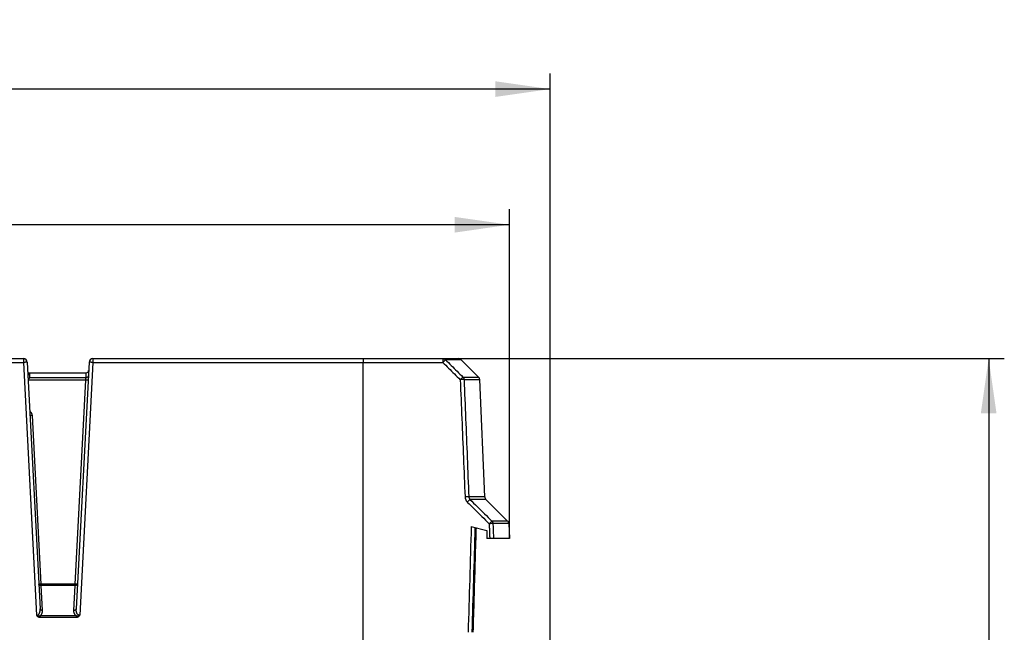
# Model space of a CAD drawing. Extents: x 0 to 841, y 0 to 594.
# Drawn here: x 453 to 516, y 179 to 218 of the extents above; entities that cross this region are included whole.
import ezdxf

# ---------------------------------------------------------------- set-up
doc = ezdxf.new("R2010")
doc.units = 0
doc.header["$LTSCALE"] = 46.255
doc.layers.get('0').update_dxf_attribs({"linetype": 'CONTINUOUS'})
doc.styles.get("Standard").update_dxf_attribs({"font": 'txt', "width": 0.8})
doc.dimstyles.new('DIMSTYLE_2', dxfattribs={"dimtxt": 3.5, "dimasz": 3.5, "dimexe": 0.18, "dimexo": 0.0625, "dimgap": 0.09, "dimtad": 1, "dimlfac": 2, "dimtxsty": 'STANDARD', "dimblk": '_FILLED', "dimblk1": '_FILLED', "dimblk2": '_FILLED', "dimcen": 0.09, "dimclrt": 5, "dimazin": 3, "dimtfac": 1, "dimtofl": 0, "dimtmove": 0, "dimatfit": 3, "dimtolj": 1})

# ---------------------------------------------------------------- blocks, each defined once
blk = doc.blocks.new('_FILLED')
at = {"color": 0, "linetype": 'BYBLOCK'}
blk.add_solid([(0, 0), (-1, 0.143), (-1, -0.143)], dxfattribs=at)
blk = doc.blocks.new('*D38')
at = {"color": 2, "linetype": 'CONTINUOUS'}
for p, q in [((479.961, 196.807), (515.867, 196.807)), ((514.867, 196.807), (514.867, 141.982)), ((514.867, 87.157), (514.867, 141.982)), ((480.611, 87.157), (515.867, 87.157))]:
    blk.add_line(p, q, dxfattribs=at)
at = {"color": 2, "linetype": 'CONTINUOUS', "xscale": 3.5, "yscale": 3.5, "zscale": 3.5}
for p, rotation in [((514.867, 196.807), 90), ((514.867, 87.157), 270)]:
    blk.add_blockref('_FILLED', p, dxfattribs=dict(at, rotation=rotation))
at = {"color": 5, "linetype": 'CONTINUOUS', "width": 0.68}
blk.add_text('219.3', height=3.5, rotation=90, dxfattribs=at).set_placement((513.992, 134.916))
blk = doc.blocks.new('*D39')
at = {"color": 2, "linetype": 'CONTINUOUS'}
for p, q in [((408.872, 184.245), (408.872, 206.366)), ((484.222, 185.307), (484.222, 206.366)), ((408.872, 205.366), (446.547, 205.366)), ((484.222, 205.366), (446.547, 205.366))]:
    blk.add_line(p, q, dxfattribs=at)
at = {"color": 2, "linetype": 'CONTINUOUS', "xscale": 3.5, "yscale": 3.5, "zscale": 3.5, "rotation": 180}
blk.add_blockref('_FILLED', (408.872, 205.366), dxfattribs=at)
at = {"color": 2, "linetype": 'CONTINUOUS', "xscale": 3.5, "yscale": 3.5, "zscale": 3.5}
blk.add_blockref('_FILLED', (484.222, 205.366), dxfattribs=at)
at = {"color": 5, "linetype": 'CONTINUOUS', "width": 0.68}
blk.add_text('150.7', height=3.5, dxfattribs=at).set_placement((439.84, 206.241))
blk = doc.blocks.new('*D40')
at = {"color": 2, "linetype": 'CONTINUOUS'}
for p, q in [((408.872, 184.157), (408.872, 215.039)), ((486.822, 153.093), (486.822, 215.039)), ((408.872, 214.039), (447.847, 214.039)), ((486.822, 214.039), (447.847, 214.039))]:
    blk.add_line(p, q, dxfattribs=at)
at = {"color": 2, "linetype": 'CONTINUOUS', "xscale": 3.5, "yscale": 3.5, "zscale": 3.5, "rotation": 180}
blk.add_blockref('_FILLED', (408.872, 214.039), dxfattribs=at)
at = {"color": 2, "linetype": 'CONTINUOUS', "xscale": 3.5, "yscale": 3.5, "zscale": 3.5}
blk.add_blockref('_FILLED', (486.822, 214.039), dxfattribs=at)
at = {"color": 5, "linetype": 'CONTINUOUS', "width": 0.68}
blk.add_text('155.9', height=3.5, dxfattribs=at).set_placement((441.497, 214.914))

msp = doc.modelspace()

# ---------------------------------------------------------------- linework, layer by layer
at = {"color": 7, "linetype": 'CONTINUOUS'}
for p, q in [((409.1792, 196.8075), (453.1455, 196.8075)), ((409.1792, 196.564), (453.1455, 196.564)), ((453.1455, 196.8075), (453.1455, 196.564)), ((453.1455, 196.564), (453.9929, 180.3942)), ((453.3951, 196.5705), (454.2216, 180.8006)), ((457.3497, 196.5705), (456.5233, 180.8006)), ((457.5994, 196.564), (456.752, 180.3942)), ((457.5994, 196.8075), (457.5994, 196.564)), ((457.5994, 196.8075), (480.9689, 196.8075)), ((457.5994, 196.564), (479.9673, 196.564)), ((474.8724, 135.6838), (474.8724, 196.564)), ((480.1363, 196.7342), (479.9673, 196.564)), ((481.1457, 196.7342), (480.1363, 196.7342)), ((481.1457, 196.7342), (482.2496, 195.6302)), ((453.4299, 195.9075), (457.1726, 195.9075)), ((457.1557, 195.5835), (457.1726, 195.9075)), ((457.1405, 195.4388), (453.4544, 195.4388)), ((453.5659, 195.5835), (453.5661, 195.5838)), ((457.1557, 195.5835), (453.5659, 195.5835)), ((453.5661, 195.5838), (453.5661, 195.7575)), ((456.4568, 182.3925), (457.1405, 195.4388)), ((481.2483, 195.6302), (481.0794, 195.46)), ((481.2483, 195.6302), (482.2496, 195.6302)), ((481.3208, 195.4644), (482.3226, 195.4644)), ((482.6497, 187.9731), (482.3226, 195.4644)), ((454.2881, 182.3925), (453.7231, 193.1726)), ((481.7015, 187.8072), (481.5325, 187.637)), ((482.6497, 187.9731), (481.6275, 187.9731)), ((482.7227, 187.8072), (481.7015, 187.8072)), ((482.7227, 187.8072), (484.108, 186.4219)), ((483.097, 186.4219), (482.928, 186.2516)), ((484.108, 186.4219), (483.097, 186.4219)), ((481.7837, 186.0737), (482.7797, 185.8075)), ((482.7797, 185.8075), (482.7869, 185.3075)), ((484.181, 186.256), (483.1694, 186.256)), ((484.181, 186.256), (484.2224, 185.3075)), ((484.2224, 185.3075), (482.7869, 185.3075)), ((454.2881, 182.2917), (454.2881, 182.3925)), ((456.4568, 182.3925), (454.2881, 182.3925)), ((454.3714, 180.7024), (454.2881, 182.2917)), ((456.4568, 182.2917), (454.2881, 182.2917)), ((456.3735, 180.7024), (456.4568, 182.2917)), ((456.4568, 182.2917), (456.4568, 182.3925)), ((454.2318, 180.3767), (454.2318, 180.2745)), ((454.2318, 180.3767), (456.513, 180.3767)), ((454.2318, 180.2745), (456.513, 180.2745)), ((456.513, 180.3767), (456.513, 180.2745))]:
    msp.add_line(p, q, dxfattribs=at)
for centre, radius, start, end in [((453.1455, 196.5575), 0.25, 3, 90), ((457.5994, 196.5575), 0.25, 90, 177), ((480.9689, 196.5575), 0.25, 45, 90), ((453.4161, 195.7575), 0.15, 0, 84.72227), ((457.1726, 196.0575), 0.15, 270, 357), ((482.0729, 195.4535), 0.25, 2.5, 45), ((482.8995, 187.984), 0.25, 182.5, 225), ((483.9313, 186.2451), 0.25, 2.5, 45)]:
    msp.add_arc(centre, radius, start, end, dxfattribs=at)
for points, knots in [([(453.3951, 196.5705), (453.3951, 196.5711), (453.3924, 196.5712), (453.389, 196.5718), (453.3818, 196.5719), (453.3727, 196.5721), (453.3608, 196.5721), (453.3466, 196.5719), (453.3302, 196.5716), (453.3118, 196.5711), (453.2916, 196.5704), (453.2697, 196.5697), (453.2466, 196.5688), (453.2223, 196.5677), (453.1971, 196.5666), (453.1714, 196.5653), (453.1542, 196.5645), (453.1455, 196.564)], [0, 0, 0, 0, 0.0061072, 0.0226702, 0.0498408, 0.0873739, 0.1348778, 0.1918412, 0.2576464, 0.3315766, 0.4128256, 0.5005063, 0.5936609, 0.6912717, 0.7922719, 0.8955577, 1, 1, 1, 1]), ([(457.5994, 196.564), (457.5907, 196.5645), (457.5734, 196.5653), (457.5477, 196.5666), (457.5226, 196.5677), (457.4983, 196.5688), (457.4751, 196.5697), (457.4533, 196.5704), (457.4331, 196.5711), (457.4147, 196.5716), (457.3983, 196.5719), (457.3841, 196.5721), (457.3722, 196.5721), (457.363, 196.5719), (457.3558, 196.5718), (457.3525, 196.5712), (457.3498, 196.5711), (457.3497, 196.5705)], [0, 0, 0, 0, 0.1044378, 0.2077192, 0.3087153, 0.4063225, 0.4994741, 0.5871525, 0.6684001, 0.7423299, 0.8081355, 0.8651006, 0.9126069, 0.9501437, 0.9773188, 0.9938874, 1, 1, 1, 1]), ([(474.8692, 196.8075), (474.8695, 196.8075), (474.8693, 196.8053), (474.87, 196.803), (474.87, 196.7974), (474.8704, 196.7905), (474.8706, 196.7815), (474.8709, 196.7706), (474.8711, 196.758), (474.8713, 196.7438), (474.8716, 196.728), (474.8718, 196.7108), (474.8719, 196.6923), (474.8721, 196.6727), (474.8722, 196.6522), (474.8723, 196.6308), (474.8724, 196.6089), (474.8724, 196.5866), (474.8724, 196.5716), (474.8724, 196.564)], [0, 0, 0, 0, 0.0044061, 0.0171306, 0.0381597, 0.0673337, 0.1044168, 0.1491053, 0.2010321, 0.2597696, 0.3248341, 0.3956892, 0.4717509, 0.5523921, 0.6369476, 0.7247202, 0.814986, 0.9070005, 1, 1, 1, 1]), ([(479.9608, 196.8075), (479.9613, 196.8075), (479.9616, 196.8049), (479.9623, 196.8016), (479.9628, 196.7947), (479.9635, 196.7858), (479.9641, 196.7743), (479.9646, 196.7605), (479.9651, 196.7446), (479.9656, 196.7267), (479.966, 196.707), (479.9664, 196.6858), (479.9667, 196.6631), (479.967, 196.6394), (479.9672, 196.6148), (479.9673, 196.5895), (479.9673, 196.5726), (479.9673, 196.564)], [0, 0, 0, 0, 0.0060925, 0.022559, 0.0495653, 0.0868791, 0.1341242, 0.1908087, 0.2563374, 0.3300191, 0.4110755, 0.4986496, 0.5918149, 0.6895855, 0.7909265, 0.8947648, 1, 1, 1, 1]), ([(479.9608, 196.8075), (479.9689, 196.8075), (479.9851, 196.8067), (480.0093, 196.8031), (480.0329, 196.7971), (480.0559, 196.7888), (480.078, 196.7783), (480.0989, 196.7657), (480.1185, 196.751), (480.1305, 196.74), (480.1363, 196.7342)], [0, 0, 0, 0, 0.1248356, 0.2496887, 0.3745766, 0.4995145, 0.6245162, 0.7495927, 0.8747522, 1, 1, 1, 1]), ([(479.9673, 196.564), (480.0911, 196.4412), (480.3383, 196.1957), (480.709, 195.8277), (480.956, 195.5825), (481.0794, 195.46)], [0, 0, 0, 0, 0.3337747, 0.667108, 1, 1, 1, 1]), ([(480.1363, 196.7342), (480.26, 196.6114), (480.5073, 196.3659), (480.878, 195.9979), (481.125, 195.7528), (481.2483, 195.6302)], [0, 0, 0, 0, 0.3337747, 0.667108, 1, 1, 1, 1]), ([(453.5661, 195.7575), (453.5661, 195.7579), (453.564, 195.7583), (453.5613, 195.7589), (453.5556, 195.7594), (453.5483, 195.76), (453.539, 195.7605), (453.5279, 195.761), (453.5151, 195.7614), (453.5009, 195.7618), (453.4855, 195.7621), (453.4691, 195.7624), (453.4529, 195.7625), (453.4423, 195.7626), (453.4375, 195.7626)], [0, 0, 0, 0, 0.0097879, 0.0355532, 0.0775881, 0.135389, 0.2081516, 0.2948338, 0.3941822, 0.5047555, 0.6249463, 0.753006, 0.8870705, 1, 1, 1, 1]), ([(453.562, 195.5806), (453.5608, 195.5796), (453.5583, 195.5773), (453.5541, 195.5735), (453.5492, 195.569), (453.5437, 195.5638), (453.5376, 195.5581), (453.5311, 195.5519), (453.5242, 195.5452), (453.5169, 195.5382), (453.5093, 195.5308), (453.5014, 195.5231), (453.4933, 195.5152), (453.4851, 195.5071), (453.4767, 195.4989), (453.4681, 195.4904), (453.4601, 195.4825), (453.4549, 195.4773), (453.4525, 195.475)], [0, 0, 0, 0, 0.0297423, 0.0672073, 0.1114001, 0.1614404, 0.2165652, 0.2761164, 0.3395273, 0.4063037, 0.4760076, 0.5482454, 0.6226573, 0.6989078, 0.7766775, 0.8556566, 0.9355422, 1, 1, 1, 1]), ([(453.5659, 195.5835), (453.5653, 195.5833), (453.5641, 195.5823), (453.5628, 195.5813), (453.562, 195.5806)], [0, 0, 0, 0, 0.3456011, 1, 1, 1, 1]), ([(457.1405, 195.4388), (457.141, 195.4438), (457.1421, 195.4537), (457.1436, 195.4685), (457.1451, 195.4829), (457.1466, 195.4969), (457.148, 195.5102), (457.1493, 195.5227), (457.1505, 195.5343), (457.1516, 195.5449), (457.1526, 195.5544), (457.1535, 195.5626), (457.1542, 195.5696), (457.1548, 195.5751), (457.1552, 195.5792), (457.1555, 195.5819), (457.1556, 195.5832), (457.1557, 195.5835)], [0, 0, 0, 0, 0.1030795, 0.205572, 0.3060158, 0.4029791, 0.4952386, 0.5819563, 0.662465, 0.7359572, 0.8015599, 0.8586076, 0.9066514, 0.9452342, 0.9738476, 0.9921324, 1, 1, 1, 1]), ([(457.2903, 195.4362), (457.2903, 195.4358), (457.2882, 195.4355), (457.2854, 195.4351), (457.2797, 195.4348), (457.2724, 195.4346), (457.2631, 195.4346), (457.252, 195.4347), (457.2393, 195.4349), (457.2251, 195.4353), (457.2097, 195.4358), (457.1933, 195.4364), (457.1761, 195.4371), (457.1584, 195.4379), (457.1465, 195.4385), (457.1405, 195.4388)], [0, 0, 0, 0, 0.0083946, 0.0304933, 0.0665475, 0.1161261, 0.1785412, 0.2529006, 0.3381319, 0.4330013, 0.5361331, 0.6460301, 0.7610965, 0.8796607, 1, 1, 1, 1]), ([(457.3055, 195.7256), (457.3051, 195.7193), (457.3037, 195.7067), (457.2991, 195.6883), (457.2923, 195.6705), (457.2832, 195.6538), (457.2721, 195.6384), (457.2592, 195.6244), (457.2446, 195.6122), (457.2286, 195.602), (457.2114, 195.5938), (457.1933, 195.5879), (457.1747, 195.5843), (457.162, 195.5835), (457.1557, 195.5835)], [0, 0, 0, 0, 0.0833196, 0.1666401, 0.2499624, 0.3332872, 0.416615, 0.4999463, 0.5832812, 0.6666196, 0.7499613, 0.8333057, 0.9166522, 1, 1, 1, 1]), ([(481.3208, 195.4644), (481.3192, 195.4646), (481.3151, 195.4649), (481.3074, 195.4653), (481.2969, 195.4654), (481.2838, 195.4655), (481.2681, 195.4654), (481.2501, 195.4652), (481.2299, 195.4648), (481.2079, 195.4643), (481.1842, 195.4637), (481.1593, 195.4629), (481.1332, 195.462), (481.1065, 195.4611), (481.0885, 195.4604), (481.0794, 195.46)], [0, 0, 0, 0, 0.0198751, 0.0517468, 0.0952779, 0.1499631, 0.2151549, 0.2900769, 0.3738343, 0.4654255, 0.5637546, 0.6676448, 0.7758523, 0.8870813, 1, 1, 1, 1]), ([(481.0794, 195.46), (481.1135, 194.6273), (481.1817, 192.9623), (481.2839, 190.4652), (481.352, 188.8008), (481.3861, 187.9687)], [0, 0, 0, 0, 0.3334633, 0.6667967, 1, 1, 1, 1]), ([(481.2483, 195.6302), (481.2538, 195.6248), (481.2641, 195.6133), (481.278, 195.5948), (481.2901, 195.5751), (481.3004, 195.5543), (481.3086, 195.5326), (481.3149, 195.5103), (481.3191, 195.4875), (481.3205, 195.4721), (481.3208, 195.4644)], [0, 0, 0, 0, 0.1247652, 0.249612, 0.3745364, 0.4995312, 0.6245871, 0.7496929, 0.8748353, 1, 1, 1, 1]), ([(481.3208, 195.4644), (481.3549, 194.6317), (481.4231, 192.9666), (481.5253, 190.4695), (481.5934, 188.8051), (481.6275, 187.9731)], [0, 0, 0, 0, 0.3334633, 0.6667967, 1, 1, 1, 1]), ([(453.7231, 193.1726), (453.7226, 193.1824), (453.7206, 193.2021), (453.7147, 193.2312), (453.7059, 193.2596), (453.6944, 193.2871), (453.6801, 193.3133), (453.6634, 193.3379), (453.6444, 193.3607), (453.6231, 193.3816), (453.5999, 193.4002), (453.5787, 193.4141), (453.5651, 193.4215), (453.5602, 193.424)], [0, 0, 0, 0, 0.0939159, 0.188557, 0.2835735, 0.378605, 0.4734141, 0.5680701, 0.6627885, 0.757597, 0.8523357, 0.9469637, 1, 1, 1, 1]), ([(453.7231, 193.1726), (453.7171, 193.1723), (453.7052, 193.1717), (453.6875, 193.1709), (453.6703, 193.1702), (453.6539, 193.1696), (453.6385, 193.1691), (453.6244, 193.1687), (453.6116, 193.1685), (453.6006, 193.1684), (453.5912, 193.1684), (453.5839, 193.1686), (453.5782, 193.1689), (453.5755, 193.1693), (453.5734, 193.1696), (453.5733, 193.17)], [0, 0, 0, 0, 0.1203395, 0.2389038, 0.3539703, 0.4638675, 0.5669992, 0.6618686, 0.7470999, 0.8214592, 0.8838741, 0.9334527, 0.9695067, 0.9916055, 1, 1, 1, 1]), ([(481.6275, 187.9731), (481.6259, 187.9733), (481.6217, 187.9736), (481.614, 187.974), (481.6035, 187.9741), (481.5904, 187.9742), (481.5747, 187.9741), (481.5567, 187.9739), (481.5365, 187.9735), (481.5145, 187.973), (481.4909, 187.9724), (481.4659, 187.9716), (481.4399, 187.9707), (481.4132, 187.9698), (481.3952, 187.9691), (481.3861, 187.9687)], [0, 0, 0, 0, 0.0199767, 0.0519316, 0.0955263, 0.1502554, 0.215472, 0.2904003, 0.3741468, 0.4657118, 0.5640011, 0.6678402, 0.7759877, 0.8871507, 1, 1, 1, 1]), ([(481.3861, 187.9687), (481.3866, 187.9551), (481.3889, 187.9279), (481.3956, 187.8873), (481.4058, 187.8473), (481.4193, 187.8082), (481.436, 187.7703), (481.4558, 187.7339), (481.4786, 187.6993), (481.5041, 187.6668), (481.5228, 187.6466), (481.5325, 187.637)], [0, 0, 0, 0, 0.1100741, 0.2207145, 0.3317864, 0.4431567, 0.5546933, 0.6662748, 0.7777775, 0.8890677, 1, 1, 1, 1]), ([(481.5325, 187.637), (481.6878, 187.4828), (481.9982, 187.1747), (482.4634, 186.7129), (482.7732, 186.4053), (482.928, 186.2516)], [0, 0, 0, 0, 0.3338804, 0.6672137, 1, 1, 1, 1]), ([(481.6275, 187.9731), (481.6277, 187.9663), (481.6288, 187.9526), (481.6322, 187.9324), (481.6373, 187.9124), (481.6441, 187.8928), (481.6526, 187.8739), (481.6626, 187.8557), (481.6741, 187.8384), (481.6871, 187.8221), (481.6965, 187.812), (481.7015, 187.8072)], [0, 0, 0, 0, 0.1098115, 0.2201867, 0.3310278, 0.442228, 0.5536818, 0.6652978, 0.7769712, 0.8885813, 1, 1, 1, 1]), ([(481.7015, 187.8072), (481.8568, 187.653), (482.1672, 187.3449), (482.6323, 186.8831), (482.9422, 186.5755), (483.097, 186.4219)], [0, 0, 0, 0, 0.3338804, 0.6672137, 1, 1, 1, 1]), ([(483.097, 186.4219), (483.1024, 186.4164), (483.1127, 186.405), (483.1266, 186.3864), (483.1387, 186.3667), (483.149, 186.3459), (483.1573, 186.3243), (483.1635, 186.3019), (483.1677, 186.2791), (483.1691, 186.2637), (483.1694, 186.256)], [0, 0, 0, 0, 0.124766, 0.2496134, 0.374538, 0.4995328, 0.6245886, 0.749694, 0.8748359, 1, 1, 1, 1]), ([(481.7837, 186.0737), (481.7502, 184.9462), (481.6833, 182.6916), (481.6164, 180.437), (481.5829, 179.3099)], [0, 0, 0, 0, 0.5000994, 1, 1, 1, 1]), ([(482.0237, 186.0095), (481.9906, 184.8939), (481.9243, 182.6598), (481.858, 180.4258), (481.8248, 179.3075)], [0, 0, 0, 0, 0.499406, 1, 1, 1, 1]), ([(481.9123, 179.3075), (481.9338, 180.0362), (481.9768, 181.4942), (482.0414, 183.6822), (482.0844, 185.1414), (482.1059, 185.8712)], [0, 0, 0, 0, 0.3330711, 0.6664045, 1, 1, 1, 1]), ([(482.1059, 185.8712), (482.106, 185.8773), (482.1065, 185.8892), (482.1074, 185.9068), (482.1084, 185.9237), (482.1097, 185.9397), (482.1112, 185.9546), (482.1128, 185.9681), (482.1142, 185.9782), (482.1151, 185.9836), (482.1153, 185.985)], [0, 0, 0, 0, 0.1583986, 0.3134145, 0.4620425, 0.6027044, 0.7344778, 0.8547417, 0.9618506, 1, 1, 1, 1]), ([(483.1694, 186.256), (483.1678, 186.2563), (483.1637, 186.2566), (483.156, 186.2569), (483.1456, 186.2571), (483.1324, 186.2571), (483.1167, 186.257), (483.0987, 186.2568), (483.0785, 186.2564), (483.0565, 186.2559), (483.0329, 186.2553), (483.0079, 186.2545), (482.9819, 186.2537), (482.9551, 186.2527), (482.9371, 186.252), (482.928, 186.2516)], [0, 0, 0, 0, 0.0198551, 0.0517105, 0.0952292, 0.1499057, 0.2150927, 0.2900135, 0.3737729, 0.4653693, 0.5637063, 0.6676065, 0.7758257, 0.8870677, 1, 1, 1, 1]), ([(482.928, 186.2516), (482.9323, 186.1467), (482.9409, 185.9369), (482.9538, 185.6222), (482.9624, 185.4124), (482.9667, 185.3075)], [0, 0, 0, 0, 0.3333495, 0.6666829, 1, 1, 1, 1]), ([(483.1694, 186.256), (483.1737, 186.1506), (483.1824, 185.9398), (483.1953, 185.6236), (483.2039, 185.4128), (483.2083, 185.3075)], [0, 0, 0, 0, 0.3333496, 0.6666829, 1, 1, 1, 1]), ([(454.2881, 182.3925), (454.2821, 182.3922), (454.2701, 182.3916), (454.2525, 182.3908), (454.2353, 182.3901), (454.2189, 182.3895), (454.2035, 182.389), (454.1893, 182.3886), (454.1766, 182.3884), (454.1655, 182.3883), (454.1561, 182.3883), (454.1489, 182.3885), (454.1432, 182.3887), (454.1404, 182.3892), (454.1383, 182.3895), (454.1383, 182.3899)], [0, 0, 0, 0, 0.1203321, 0.2388969, 0.3539639, 0.4638619, 0.5669946, 0.6618649, 0.747097, 0.8214572, 0.8838728, 0.9334519, 0.9695064, 0.9916054, 1, 1, 1, 1]), ([(454.2881, 182.2917), (454.2822, 182.2915), (454.2705, 182.2917), (454.2531, 182.2934), (454.2362, 182.2966), (454.22, 182.3012), (454.2048, 182.3071), (454.1907, 182.3143), (454.1779, 182.3226), (454.1666, 182.332), (454.1571, 182.3423), (454.1493, 182.3534), (454.1435, 182.3651), (454.1397, 182.3773), (454.1385, 182.3857), (454.1383, 182.3899)], [0, 0, 0, 0, 0.0896301, 0.178449, 0.2658666, 0.3513455, 0.4344229, 0.514734, 0.592037, 0.6662379, 0.7374137, 0.80583, 0.8719471, 0.9364078, 1, 1, 1, 1]), ([(456.6066, 182.3899), (456.6065, 182.3895), (456.6044, 182.3892), (456.6017, 182.3887), (456.596, 182.3885), (456.5887, 182.3883), (456.5793, 182.3883), (456.5683, 182.3884), (456.5555, 182.3886), (456.5414, 182.389), (456.526, 182.3895), (456.5096, 182.3901), (456.4924, 182.3908), (456.4747, 182.3916), (456.4628, 182.3922), (456.4568, 182.3925)], [0, 0, 0, 0, 0.0083946, 0.0304936, 0.0665481, 0.1161272, 0.1785428, 0.252903, 0.3381351, 0.4330054, 0.5361381, 0.6460361, 0.7611031, 0.8796679, 1, 1, 1, 1]), ([(456.6066, 182.3899), (456.6063, 182.3857), (456.6052, 182.3773), (456.6014, 182.3651), (456.5956, 182.3534), (456.5878, 182.3423), (456.5782, 182.332), (456.567, 182.3226), (456.5542, 182.3143), (456.5401, 182.3071), (456.5248, 182.3012), (456.5087, 182.2966), (456.4918, 182.2934), (456.4744, 182.2917), (456.4627, 182.2915), (456.4568, 182.2917)], [0, 0, 0, 0, 0.0635922, 0.1280529, 0.19417, 0.2625863, 0.3337621, 0.407963, 0.485266, 0.5655771, 0.6486545, 0.7341334, 0.821551, 0.9103699, 1, 1, 1, 1]), ([(453.9929, 180.3942), (453.9978, 180.394), (454.0078, 180.3942), (454.0228, 180.396), (454.0381, 180.3994), (454.0537, 180.4046), (454.0695, 180.4118), (454.0853, 180.4211), (454.1013, 180.4329), (454.1171, 180.4471), (454.1328, 180.4642), (454.1481, 180.4843), (454.1627, 180.5075), (454.1764, 180.5339), (454.1889, 180.5636), (454.2, 180.5966), (454.2092, 180.6327), (454.2163, 180.6716), (454.221, 180.7129), (454.223, 180.7562), (454.2224, 180.7856), (454.2216, 180.8006)], [0, 0, 0, 0, 0.028534, 0.0576512, 0.0877678, 0.119323, 0.1526829, 0.1881503, 0.2261425, 0.2671977, 0.3118139, 0.3603801, 0.4131946, 0.4705225, 0.532721, 0.6000534, 0.6722947, 0.7488797, 0.8293174, 0.9131624, 1, 1, 1, 1]), ([(454.3714, 180.7024), (454.365, 180.7022), (454.3523, 180.7024), (454.3335, 180.7045), (454.3154, 180.7083), (454.2981, 180.7137), (454.282, 180.7206), (454.2674, 180.7289), (454.2544, 180.7386), (454.2433, 180.7494), (454.2343, 180.7612), (454.2275, 180.7738), (454.2231, 180.787), (454.2218, 180.7961), (454.2216, 180.8006)], [0, 0, 0, 0, 0.0970778, 0.1931424, 0.2874527, 0.3793435, 0.4682597, 0.553793, 0.6357189, 0.7140324, 0.7889797, 0.8610742, 0.9310872, 1, 1, 1, 1]), ([(454.2318, 180.3767), (454.2398, 180.3832), (454.2556, 180.3973), (454.2778, 180.4208), (454.2987, 180.4472), (454.3178, 180.4765), (454.3348, 180.5086), (454.3492, 180.5435), (454.3604, 180.5807), (454.3682, 180.6198), (454.3722, 180.6607), (454.3721, 180.6884), (454.3714, 180.7024)], [0, 0, 0, 0, 0.0845, 0.1723092, 0.2635987, 0.3586759, 0.4576406, 0.5601455, 0.6657333, 0.7742296, 0.8856201, 1, 1, 1, 1]), ([(456.513, 180.3767), (456.505, 180.3832), (456.4893, 180.3973), (456.4671, 180.4208), (456.4462, 180.4472), (456.427, 180.4765), (456.41, 180.5086), (456.3957, 180.5435), (456.3844, 180.5807), (456.3766, 180.6198), (456.3727, 180.6607), (456.3727, 180.6884), (456.3735, 180.7024)], [0, 0, 0, 0, 0.0844876, 0.1722933, 0.2635823, 0.358655, 0.4576222, 0.5601375, 0.6657353, 0.7742383, 0.8856284, 1, 1, 1, 1]), ([(456.5233, 180.8006), (456.523, 180.7961), (456.5217, 180.787), (456.5173, 180.7738), (456.5105, 180.7612), (456.5015, 180.7494), (456.4905, 180.7386), (456.4775, 180.7289), (456.4628, 180.7206), (456.4467, 180.7137), (456.4295, 180.7083), (456.4113, 180.7045), (456.3925, 180.7024), (456.3798, 180.7022), (456.3735, 180.7024)], [0, 0, 0, 0, 0.0689128, 0.1389258, 0.2110203, 0.2859676, 0.3642811, 0.446207, 0.5317403, 0.6206565, 0.7125473, 0.8068576, 0.9029222, 1, 1, 1, 1]), ([(456.752, 180.3942), (456.7471, 180.394), (456.7371, 180.3942), (456.7221, 180.396), (456.7069, 180.3993), (456.6913, 180.4045), (456.6755, 180.4117), (456.6596, 180.4211), (456.6436, 180.4328), (456.6278, 180.4471), (456.6121, 180.4642), (456.5968, 180.4843), (456.5822, 180.5074), (456.5685, 180.5338), (456.556, 180.5635), (456.5449, 180.5965), (456.5356, 180.6327), (456.5285, 180.6716), (456.5239, 180.7129), (456.5219, 180.7562), (456.5225, 180.7856), (456.5233, 180.8006)], [0, 0, 0, 0, 0.0284793, 0.0574736, 0.0875301, 0.1190626, 0.1524193, 0.1879347, 0.22599, 0.2670946, 0.3117344, 0.3602968, 0.4131079, 0.4704397, 0.5326395, 0.5999781, 0.6722347, 0.748838, 0.829294, 0.9131533, 1, 1, 1, 1]), ([(453.9929, 180.3942), (454.0002, 180.3916), (454.0149, 180.387), (454.0366, 180.3811), (454.0579, 180.3761), (454.0788, 180.3722), (454.0997, 180.3691), (454.1208, 180.3671), (454.1423, 180.3662), (454.1642, 180.3666), (454.1866, 180.3684), (454.2092, 180.3716), (454.2243, 180.3748), (454.2318, 180.3767)], [0, 0, 0, 0, 0.0957881, 0.1894856, 0.2788046, 0.3655853, 0.4520094, 0.53915, 0.6276592, 0.7178334, 0.8098854, 0.9039339, 1, 1, 1, 1]), ([(453.9929, 180.3942), (453.996, 180.3888), (454.003, 180.3779), (454.0156, 180.362), (454.0307, 180.3464), (454.0481, 180.3317), (454.0681, 180.318), (454.0904, 180.3056), (454.115, 180.2948), (454.1418, 180.2861), (454.1704, 180.2795), (454.2006, 180.2754), (454.2213, 180.2745), (454.2318, 180.2745)], [0, 0, 0, 0, 0.0665235, 0.1396242, 0.2169691, 0.2985323, 0.3849424, 0.4762245, 0.5723038, 0.6729226, 0.77788, 0.8869916, 1, 1, 1, 1]), ([(456.513, 180.2745), (456.5236, 180.2745), (456.5443, 180.2754), (456.5745, 180.2795), (456.6031, 180.2861), (456.6299, 180.2948), (456.6545, 180.3056), (456.6768, 180.318), (456.6967, 180.3317), (456.7142, 180.3464), (456.7293, 180.362), (456.7418, 180.3779), (456.7489, 180.3888), (456.752, 180.3942)], [0, 0, 0, 0, 0.113023, 0.2221467, 0.3271203, 0.4277432, 0.5238222, 0.6150961, 0.7015022, 0.7830971, 0.8604801, 0.9335803, 1, 1, 1, 1]), ([(456.513, 180.3767), (456.5206, 180.3748), (456.5357, 180.3716), (456.5583, 180.3684), (456.5806, 180.3666), (456.6026, 180.3662), (456.6241, 180.3671), (456.6452, 180.3691), (456.6661, 180.3722), (456.687, 180.3762), (456.7083, 180.3811), (456.73, 180.387), (456.7447, 180.3916), (456.752, 180.3942)], [0, 0, 0, 0, 0.0960832, 0.1901421, 0.2822043, 0.3723862, 0.4608955, 0.5480282, 0.6344476, 0.7212655, 0.810631, 0.9043628, 1, 1, 1, 1])]:
    msp.add_open_spline(points, degree=3, knots=knots, dxfattribs=at)
msp.add_open_spline([(481.5829, 179.3099), (481.5829, 179.3091), (481.5829, 179.3083), (481.5829, 179.3075)], degree=3, dxfattribs=at)

# ---------------------------------------------------------------- dimensions: what is measured, and where the dimension line sits
at = {"color": 2, "linetype": 'CONTINUOUS'}
for base, p1, p2, picture, middle in [((486.8224, 214.0395), (408.8724, 184.1575), (486.8224, 153.0933), '*D40', (447.4466, 216.6645)), ((484.2224, 205.3661), (408.8724, 184.2453), (484.2224, 185.3075), '*D39', (445.7901, 207.9911))]:
    dim = msp.add_linear_dim(base=base, p1=p1, p2=p2, dimstyle='DIMSTYLE_2', dxfattribs=at)
    dim.commit()
    dim.dimension.update_dxf_attribs({"geometry": picture, "text_midpoint": middle, "dimtype": 160})
dim = msp.add_linear_dim(base=(514.8667, 87.1575), p1=(479.9608, 196.8075), p2=(480.6114, 87.1575), angle=270, dimstyle='DIMSTYLE_2', dxfattribs=at)
dim.commit()
dim.dimension.update_dxf_attribs({"geometry": '*D38', "text_midpoint": (512.2417, 140.8663), "dimtype": 160})

doc.saveas('drawing.dxf')
